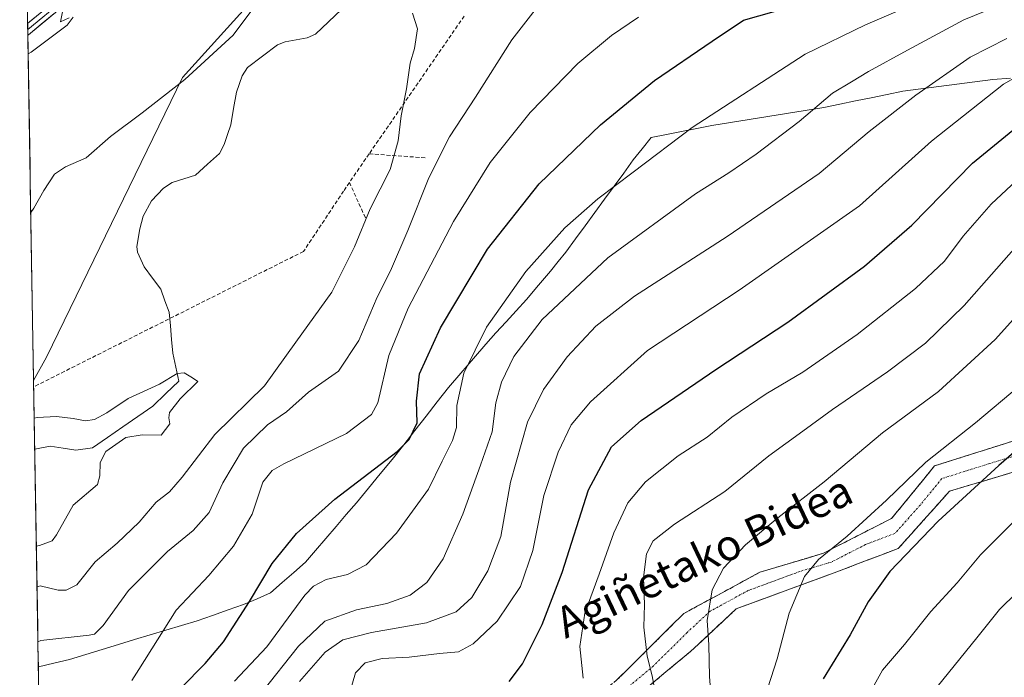
# Model space of a CAD drawing. Units: metres. Extents: x 613772 to 617208, y 4759451 to 4761822.
# Drawn here: x 613778 to 614032, y 4761120 to 4761290 of the extents above; entities that cross this region are included whole.
import ezdxf
from ezdxf.enums import TextEntityAlignment as Align

# ---------------------------------------------------------------- set-up
doc = ezdxf.new("R2010")
doc.units = ezdxf.units.M
doc.header["$MEASUREMENT"] = 0
doc.linetypes.add('TRAZO_Y_PUNTO', pattern=[1, 0.5, -0.25, 0, -0.25])
doc.linetypes.add('TRAZOSX2', pattern=[1.5, 1, -0.5])
for name, color, linetype, lineweight in [('Arbolado forestal CxS', 92, 'Continuous', 0), ('Camino', 19, 'TRAZOSX2', 0), ('Camino Cxs', 19, 'Continuous', 0), ('Camino eje', 19, 'TRAZO_Y_PUNTO', 0), ('Conducción de agua lineal', 5, 'TRAZOSX2', 0), ('Corriente natural lineal', 142, 'Continuous', 13), ('Curva de nivel maestra', 36, 'Continuous', 30), ('Curva de nivel normal', 36, 'Continuous', 0), ('Entidad de ámbito territorial', 19, 'Continuous', 0), ('Entidad de ámbito territorial CxS', 92, 'Continuous', 0), ('Layer 0', 7, 'Continuous', 0), ('Municipio', 9, 'Continuous', 13), ('Municipio CxS', 142, 'Continuous', 0), ('Texto cartográfico', 19, 'Continuous', 0)]:
    doc.layers.add(name, color=color, linetype=linetype, lineweight=lineweight)
doc.styles.add('Arial', font='txt', dxfattribs={"height": 0.2})

# ---------------------------------------------------------------- blocks, each defined once
blk = doc.blocks.new('*U150')
at = {"layer": 'Arbolado forestal CxS', "color": 92, "linetype": 'Continuous', "lineweight": 0}
blk.add_polyline3d([(613788.93, 4760746.89, 729.87), (613781.45, 4761197.17, 655.42), (613784.8, 4761203.17, 655.92), (613819.93, 4761275.38, 659.49), (613868.44, 4761329.14, 660)], dxfattribs=at)
blk = doc.blocks.new('*U153')
at = {"layer": 'Arbolado forestal CxS', "color": 92, "linetype": 'Continuous', "lineweight": 0}
blk.add_polyline3d([(613781.45, 4761197.17, 655.42), (613778.94, 4761347.77, 669.27), (613779.82, 4761348.26, 669.11), (613778.89, 4761350.88, 669.53), (613777.86, 4761412.74, 671.16), (613794.29, 4761391.84, 668.59), (613800.29, 4761349.29, 665.38), (613823.15, 4761350.43, 664.71), (613845.9, 4761349.35, 664.34), (613868.44, 4761329.14, 660), (613819.93, 4761275.38, 659.49), (613784.8, 4761203.17, 655.92), (613781.45, 4761197.17, 655.42)], close=True, dxfattribs=at)
blk = doc.blocks.new('*U164')
at = {"layer": 'Curva de nivel normal', "color": 36, "linetype": 'Continuous', "lineweight": 0}
for points in [[(613782.57, 4761129.67, 665), (613783.35, 4761129.97, 665), (613795.77, 4761131.32, 665), (613797.2, 4761131.63, 665), (613799.4, 4761133.86, 665), (613805.93, 4761142.9, 665), (613816, 4761152.97, 665), (613822.66, 4761158.43, 665), (613826.77, 4761163.04, 665), (613830.33, 4761170.67, 665), (613835.7, 4761179.67, 665), (613841.84, 4761185.67, 665), (613846.74, 4761189.01, 665), (613852.41, 4761194.13, 665), (613860.16, 4761199.51, 665), (613865.44, 4761207.47, 665), (613870.22, 4761218.67, 665), (613873.6, 4761225.48, 665), (613878.07, 4761235.92, 665), (613883.55, 4761249.48, 665), (613888.9, 4761260.11, 665), (613895.61, 4761270.33, 665), (613904.92, 4761285.12, 665), (613914.02, 4761296.83, 665)], [(613788.92, 4761292.34, 665), (613788.42, 4761289.76, 665), (613790.62, 4761290.83, 665)], [(613791.67, 4761291, 665), (613790.14, 4761288.94, 665), (613780.82, 4761281.93, 665), (613780.04, 4761281.49, 665)]]:
    blk.add_polyline3d(points, dxfattribs=at)
blk = doc.blocks.new('*U171')
at = {"layer": 'Curva de nivel normal', "color": 36, "linetype": 'Continuous', "lineweight": 0}
blk.add_polyline3d([(614043.33, 4761299.2, 685), (614021.67, 4761290.26, 685), (614007.11, 4761282.44, 685), (613997.1, 4761276.96, 685), (613992.68, 4761274.28, 685), (613987.77, 4761271.32, 685), (613979.15, 4761264.08, 685), (613968.07, 4761255.61, 685), (613960.96, 4761250.74, 685), (613952.39, 4761245.34, 685), (613929.73, 4761228.86, 685), (613912.78, 4761212.86, 685), (613905.5, 4761203.31, 685), (613902.27, 4761196.72, 685), (613900.82, 4761191.33, 685), (613899.9, 4761183.89, 685), (613896.85, 4761175.24, 685), (613892.3, 4761162.6, 685), (613887.24, 4761151.08, 685), (613883, 4761144.99, 685), (613878.67, 4761141.67, 685), (613872.67, 4761139.5, 685), (613864.83, 4761137.92, 685), (613856.66, 4761134.98, 685), (613849.83, 4761128.53, 685), (613840.33, 4761116.43, 685)], dxfattribs=at)
blk = doc.blocks.new('*U172')
at = {"layer": 'Curva de nivel normal', "color": 36, "linetype": 'Continuous', "lineweight": 0}
blk.add_polyline3d([(613942.12, 4761115.7, 710), (613941.16, 4761120.84, 710), (613939.92, 4761125.93, 710), (613939.07, 4761133.41, 710), (613939.24, 4761139.29, 710), (613938.99, 4761146.21, 710), (613939.76, 4761152.34, 710), (613941.45, 4761155.69, 710), (613946.96, 4761160.01, 710), (613959.94, 4761168.46, 710), (613971.31, 4761177.67, 710), (613980.14, 4761184.01, 710), (613987.76, 4761189.67, 710), (614001.95, 4761199.34, 710), (614011.77, 4761206.8, 710), (614021.81, 4761216.51, 710), (614034.57, 4761231.1, 710)], dxfattribs=at)
blk = doc.blocks.new('*U177')
at = {"layer": 'Curva de nivel normal', "color": 36, "linetype": 'Continuous', "lineweight": 0}
blk.add_polyline3d([(614051.51, 4761231.94, 715), (614029.8, 4761207.72, 715), (614015.11, 4761194.27, 715), (614000.67, 4761183.62, 715), (613985.64, 4761170.98, 715), (613973.67, 4761161.7, 715), (613965.33, 4761154.72, 715), (613959.6, 4761148.7, 715), (613956.73, 4761143.08, 715), (613955.44, 4761135.12, 715), (613955.84, 4761128.86, 715), (613956, 4761120.65, 715), (613956.86, 4761109.46, 715)], dxfattribs=at)
blk = doc.blocks.new('*U179')
at = {"layer": 'Curva de nivel normal', "color": 36, "linetype": 'Continuous', "lineweight": 0}
blk.add_polyline3d([(614032.78, 4761285.52, 690), (614023.33, 4761280.65, 690), (614009.32, 4761270.88, 690), (613997.22, 4761261.45, 690), (613984.3, 4761250.62, 690), (613960.55, 4761234.37, 690), (613936.64, 4761218.94, 690), (613926.67, 4761211.15, 690), (613919.27, 4761203.23, 690), (613913.13, 4761194.84, 690), (613909, 4761186.34, 690), (613904.59, 4761170.91, 690), (613902.09, 4761156.88, 690), (613898.8, 4761148.01, 690), (613894.61, 4761141.11, 690), (613890.57, 4761137.36, 690), (613882.92, 4761134.56, 690), (613868.69, 4761132.03, 690), (613861.35, 4761130.13, 690), (613856.74, 4761126.97, 690), (613850.16, 4761119.42, 690)], dxfattribs=at)
blk = doc.blocks.new('*U181')
at = {"layer": 'Curva de nivel normal', "color": 36, "linetype": 'Continuous', "lineweight": 0}
blk.add_polyline3d([(614043, 4761169.17, 730), (614026, 4761152.06, 730), (614020, 4761144.86, 730), (614013.19, 4761137.44, 730), (614006.32, 4761128.9, 730), (614000.71, 4761122.34, 730), (613996.68, 4761115.12, 730)], dxfattribs=at)
blk = doc.blocks.new('*U184')
at = {"layer": 'Curva de nivel normal', "color": 36, "linetype": 'Continuous', "lineweight": 0}
blk.add_polyline3d([(614035.38, 4761142.38, 735), (614030.86, 4761138.01, 735), (614025.07, 4761130.67, 735), (614014.78, 4761118.01, 735), (614007.64, 4761107.34, 735), (613997.91, 4761089.01, 735), (613995.44, 4761079.92, 735), (613995.77, 4761074.34, 735), (614000.04, 4761050.08, 735), (614002.87, 4761037.81, 735), (614002.74, 4761033.44, 735), (614000.31, 4761029.43, 735), (613993.91, 4761023.84, 735), (613984.72, 4761017.43, 735), (613981.63, 4761014.28, 735), (613980.07, 4761012.14, 735), (613975.49, 4761011.22, 735), (613971.48, 4761009.83, 735), (613964.86, 4761006.13, 735), (613952.95, 4761000.5, 735), (613940.07, 4760991.46, 735)], dxfattribs=at)
blk = doc.blocks.new('*U188')
at = {"layer": 'Curva de nivel normal', "color": 36, "linetype": 'Continuous', "lineweight": 0}
blk.add_polyline3d([(613833.33, 4761119.43, 680), (613841.66, 4761128.38, 680), (613851.54, 4761141.66, 680), (613853.73, 4761144.03, 680), (613856.97, 4761145.76, 680), (613862.49, 4761147.03, 680), (613867.3, 4761149.53, 680), (613875.21, 4761157.67, 680), (613883.47, 4761169.09, 680), (613886.94, 4761176.34, 680), (613889.67, 4761181.67, 680), (613890.67, 4761185.01, 680), (613890.74, 4761190.67, 680), (613892.52, 4761199.01, 680), (613898.42, 4761210.95, 680), (613908.54, 4761225.28, 680), (613918.61, 4761236.54, 680), (613927.16, 4761244.08, 680), (613936.3, 4761250.93, 680), (613951.49, 4761262.51, 680), (613980.67, 4761281.4, 680), (613996.33, 4761288.98, 680), (614005.31, 4761292.86, 680)], dxfattribs=at)
blk = doc.blocks.new('*U189')
at = {"layer": 'Curva de nivel normal', "color": 36, "linetype": 'Continuous', "lineweight": 0}
blk.add_polyline3d([(613970.17, 4761115.05, 720), (613973.48, 4761125.21, 720), (613976.59, 4761137.07, 720), (613980.57, 4761146.53, 720), (613984.12, 4761150.9, 720), (613991.55, 4761156.92, 720), (614001.75, 4761166.25, 720), (614011.85, 4761176.04, 720), (614024.67, 4761186.21, 720), (614035.93, 4761195.66, 720)], dxfattribs=at)
blk = doc.blocks.new('*U190')
at = {"layer": 'Curva de nivel normal', "color": 36, "linetype": 'Continuous', "lineweight": 0}
for points in [[(613782.33, 4761143.77, 660), (613783.11, 4761144.07, 660), (613787.8, 4761143, 660), (613789.89, 4761143.01, 660), (613792.65, 4761144.36, 660), (613797.33, 4761150.31, 660), (613803, 4761155.09, 660), (613808.7, 4761160.53, 660), (613813.11, 4761165.7, 660), (613816.52, 4761168.34, 660), (613819.78, 4761172.13, 660), (613828.24, 4761183.17, 660), (613841.04, 4761195.8, 660), (613849.18, 4761207.01, 660), (613858.45, 4761219.96, 660), (613864.36, 4761231.63, 660), (613868.39, 4761241.49, 660), (613873.56, 4761251.61, 660), (613875.63, 4761259.06, 660), (613876.34, 4761265.52, 660), (613877.78, 4761272.45, 660), (613878.71, 4761279.08, 660), (613879.82, 4761282.94, 660), (613880.58, 4761288.01, 660), (613879.32, 4761292.01, 660)], [(613840.68, 4761296.67, 660), (613832.97, 4761286.34, 660), (613820.47, 4761274.91, 660), (613809.49, 4761266.31, 660), (613801.33, 4761260.2, 660), (613795, 4761254.68, 660), (613789.67, 4761252.37, 660), (613786.83, 4761250.47, 660), (613784.12, 4761246.18, 660), (613781.49, 4761241.64, 660), (613780.73, 4761240.54, 660)]]:
    blk.add_polyline3d(points, dxfattribs=at)
blk = doc.blocks.new('*U195')
at = {"layer": 'Curva de nivel normal', "color": 36, "linetype": 'Continuous', "lineweight": 0}
blk.add_polyline3d([(613806.79, 4761119.65, 670), (613808.66, 4761122.48, 670), (613818.3, 4761137.85, 670), (613826.72, 4761146.77, 670), (613833.12, 4761154.36, 670), (613837.86, 4761162.63, 670), (613840.66, 4761170.84, 670), (613843.06, 4761173.92, 670), (613846.1, 4761175.6, 670), (613862.28, 4761183.47, 670), (613868.7, 4761188.35, 670), (613870.33, 4761191.35, 670), (613873.2, 4761203.58, 670), (613878.15, 4761215.85, 670), (613889.87, 4761238.22, 670), (613899.33, 4761253.48, 670), (613909.67, 4761266.34, 670), (613922, 4761279.05, 670), (613930.67, 4761286.27, 670), (613937.67, 4761290.96, 670)], dxfattribs=at)
blk = doc.blocks.new('*U200')
at = {"layer": 'Curva de nivel normal', "color": 36, "linetype": 'Continuous', "lineweight": 0}
blk.add_polyline3d([(613923.4, 4761120.25, 705), (613922.5, 4761128.4, 705), (613923.83, 4761137.02, 705), (613927.52, 4761147.15, 705), (613931.29, 4761157.75, 705), (613934.94, 4761165.56, 705), (613939.45, 4761170.98, 705), (613947.88, 4761177.67, 705), (613955.43, 4761182.51, 705), (613961.8, 4761187.66, 705), (613970.67, 4761193.73, 705), (613980.11, 4761199.33, 705), (613994.11, 4761209.01, 705), (614009.19, 4761220.93, 705), (614016.69, 4761228, 705), (614021.51, 4761234.4, 705), (614028.71, 4761242.66, 705), (614039.18, 4761252.4, 705)], dxfattribs=at)
blk = doc.blocks.new('*U205')
at = {"layer": 'Curva de nivel maestra', "color": 36, "linetype": 'Continuous', "lineweight": 30}
blk.add_polyline3d([(613819.57, 4761117.76, 675), (613825.77, 4761124.01, 675), (613830.52, 4761129.67, 675), (613837.17, 4761140.01, 675), (613843.04, 4761149.87, 675), (613849.32, 4761157.62, 675), (613859.26, 4761166.45, 675), (613875.38, 4761178.82, 675), (613878.45, 4761181.88, 675), (613880.54, 4761186.2, 675), (613880.36, 4761191.77, 675), (613881.14, 4761198.86, 675), (613886.52, 4761210.73, 675), (613898.65, 4761231.1, 675), (613911.98, 4761247.91, 675), (613927.88, 4761263.22, 675), (613941.81, 4761274.62, 675), (613956.67, 4761284.78, 675), (613964.76, 4761290.18, 675), (613976.09, 4761293.38, 675)], dxfattribs=at)
blk = doc.blocks.new('*U209')
at = {"layer": 'Curva de nivel maestra', "color": 36, "linetype": 'Continuous', "lineweight": 30}
blk.add_polyline3d([(613904.24, 4761119.35, 700), (613907.68, 4761123.93, 700), (613912.78, 4761134.08, 700), (613917.97, 4761147.56, 700), (613924.74, 4761168.86, 700), (613930.67, 4761179.97, 700), (613938.33, 4761186.78, 700), (613957.67, 4761200.01, 700), (613976.26, 4761212.22, 700), (613996.06, 4761226.64, 700), (614008.26, 4761237.29, 700), (614023.9, 4761253.29, 700), (614041.94, 4761268.04, 700)], dxfattribs=at)
blk = doc.blocks.new('*U210')
at = {"layer": 'Curva de nivel maestra', "color": 36, "linetype": 'Continuous', "lineweight": 30}
blk.add_polyline3d([(614048.1, 4761190.25, 725), (614030.74, 4761175.15, 725), (614015.09, 4761160.76, 725), (614002.61, 4761147.78, 725), (613996.98, 4761139.94, 725), (613992.29, 4761131.43, 725), (613985.32, 4761120.1, 725)], dxfattribs=at)

msp = doc.modelspace()

# ---------------------------------------------------------------- linework, layer by layer
at = {"layer": 'Arbolado forestal CxS', "color": 92, "linetype": 'Continuous', "lineweight": 0}
for points in [[(613778.94, 4761347.77, 669.27), (613781.45, 4761197.17, 655.42)], [(613868.44, 4761329.14, 660), (613819.93, 4761275.38, 659.49), (613784.8, 4761203.17, 655.92), (613781.45, 4761197.17, 655.42)], [(613868.44, 4761329.14, 660), (613819.93, 4761275.38, 659.49), (613784.8, 4761203.17, 655.92), (613781.45, 4761197.17, 655.42)], [(613781.45, 4761197.17, 655.42), (613788.93, 4760746.89, 729.87)]]:
    msp.add_polyline3d(points, dxfattribs=at)
at = {"layer": 'Camino', "color": 19, "linetype": 'TRAZOSX2', "lineweight": 0}
for points in [[(613784.09, 4761037.86), (613784.1, 4761037.86), (613799.19, 4761056.97), (613817.23, 4761059.02), (613837.32, 4761063.94), (613855.76, 4761069.27), (613870.93, 4761080.33), (613884.05, 4761093.45), (613899.22, 4761102.47), (613913.56, 4761105.34), (613932.01, 4761119.69), (613949.34, 4761136.93), (613969.02, 4761147.59), (613985.42, 4761152.51), (614003.04, 4761161.53), (614014.11, 4761175.07), (614038.71, 4761182.86)], [(614058.86, 4761180.8), (614017.98, 4761168.54), (614004.74, 4761153.74), (613989.58, 4761147.99), (613962.93, 4761138.15), (613951.12, 4761127.17), (613933.9, 4761112.82), (613916, 4761099.73), (613896.73, 4761093.17), (613882.38, 4761081.68), (613866.8, 4761071.02), (613851.23, 4761062.82), (613830.32, 4761056.26), (613808.18, 4761052.56), (613784.2, 4761031.87), (613784.19, 4761031.87)]]:
    msp.add_lwpolyline(points, dxfattribs=at)
at = {"layer": 'Camino Cxs', "color": 19, "linetype": 'Continuous', "lineweight": 0}
for points in [[(613932.01, 4761119.69, 707.29), (613935.48, 4761123.14, 708.39), (613938.94, 4761126.59, 709.58), (613942.41, 4761130.03, 710.67), (613945.87, 4761133.48, 711.92), (613949.34, 4761136.93, 713), (613953.28, 4761139.06, 714.34), (613957.21, 4761141.19, 715.46), (613961.15, 4761143.33, 716.19), (613965.08, 4761145.46, 716.68), (613969.02, 4761147.59, 717.19), (613973.12, 4761148.82, 717.93), (613977.22, 4761150.05, 718.68), (613981.32, 4761151.28, 719.27), (613985.42, 4761152.51, 719.75), (613989.83, 4761154.77, 720.1), (613994.23, 4761157.02, 720.83), (613998.64, 4761159.28, 721.39), (614003.04, 4761161.53, 721.67), (614005.81, 4761164.92, 721.32), (614008.58, 4761168.3, 721.15), (614011.34, 4761171.69, 721.14), (614014.11, 4761175.07, 720.91), (614018.21, 4761176.37, 721.44), (614022.31, 4761177.67, 722.08), (614026.41, 4761178.97, 722.92), (614030.51, 4761180.26, 723.39), (614034.61, 4761181.56, 723.9)], [(614036.15, 4761173.99, 726.52), (614031.61, 4761172.62, 725.84), (614027.06, 4761171.26, 725.27), (614022.52, 4761169.9, 724.47), (614017.98, 4761168.54, 723.65), (614014.67, 4761164.84, 723.66), (614011.36, 4761161.14, 723.72), (614008.05, 4761157.44, 723.98), (614004.74, 4761153.74, 724.02), (614000.95, 4761152.3, 723.36), (613997.16, 4761150.87, 722.81), (613993.37, 4761149.43, 722.25), (613989.58, 4761147.99, 721.75), (613985.14, 4761146.35, 721.02), (613980.7, 4761144.71, 720.24), (613976.26, 4761143.07, 719.53), (613971.81, 4761141.43, 718.71), (613967.37, 4761139.79, 718.07), (613962.93, 4761138.15, 717.48), (613959.98, 4761135.41, 716.57), (613957.03, 4761132.66, 715.46), (613954.07, 4761129.92, 714.33), (613951.12, 4761127.17, 713.41), (613947.68, 4761124.3, 711.99), (613944.23, 4761121.43, 710.83), (613940.79, 4761118.56, 709.98)]]:
    msp.add_polyline3d(points, dxfattribs=at)
at = {"layer": 'Camino eje', "color": 19, "linetype": 'TRAZO_Y_PUNTO', "lineweight": 0}
msp.add_lwpolyline([(614048.79, 4761181.83), (614028.29, 4761175.68), (614015.99, 4761171.79), (614010.45, 4761165.02), (614003.89, 4761157.64), (613996.31, 4761154.76), (613987.5, 4761150.25), (613979.3, 4761147.79), (613965.98, 4761142.87), (613956.14, 4761137.54), (613950.23, 4761132.05), (613941.57, 4761123.43), (613932.96, 4761116.26)], dxfattribs=at)
at = {"layer": 'Conducción de agua lineal', "color": 5, "linetype": 'TRAZOSX2', "lineweight": 0}
for points in [[(613892.66, 4761291.29, 661.51), (613868.11, 4761255.69, 657.9)], [(613868.11, 4761255.69, 657.9), (613863, 4761248.29, 657.66)], [(613868.11, 4761255.69, 657.9), (613882.73, 4761254.65, 663.91)], [(613863, 4761248.29, 657.66), (613861.52, 4761246.06, 657.74), (613851.16, 4761230.48, 657.74)], [(613863, 4761248.29, 657.66), (613867.3, 4761238.79, 659.96)], [(613851.16, 4761230.48, 657.74), (613781.47, 4761195.49, 655.53)]]:
    msp.add_polyline3d(points, dxfattribs=at)
at = {"layer": 'Corriente natural lineal', "color": 142, "linetype": 'Continuous', "lineweight": 13}
msp.add_polyline3d([(613861, 4761293, 658.65), (613857.62, 4761289.82, 658.68), (613854.23, 4761286.63, 658.63), (613852.07, 4761285.61, 658.56), (613849.26, 4761285.12, 658.4), (613846.45, 4761284.64, 658.19), (613844.48, 4761283.87, 658.06), (613840.58, 4761280.91, 657.88), (613836.68, 4761277.95, 657.35), (613835.3, 4761275.83, 657.58), (613833.83, 4761271.62, 657.37), (613833.12, 4761267.42, 657.33), (613832.42, 4761263.22, 657.14), (613831.56, 4761260.66, 657.12), (613830.71, 4761258.09, 657.19), (613829.43, 4761255.8, 657.15), (613826.36, 4761252.99, 657.01), (613823.28, 4761250.19, 656.95), (613820.28, 4761249.21, 656.85), (613817.28, 4761248.24, 656.6), (613815.04, 4761246.83, 656.77), (613811.91, 4761243.58, 656.45), (613809.79, 4761239.6, 656.71), (613808.89, 4761236.35, 656.58), (613808.15, 4761231.78, 656.24), (613808.25, 4761230.3, 656.12), (613809.97, 4761226.48, 655.96), (613812.12, 4761223.6, 655.73), (613814.27, 4761220.73, 655.74), (613815.36, 4761217.75, 655.61), (613816.44, 4761214.78, 655.4), (613816.77, 4761211.26, 655.35), (613817.09, 4761207.75, 655.37), (613817.41, 4761204.23, 655.37), (613818.21, 4761200.61, 655.16), (613819, 4761197, 655.05), (613815.64, 4761193.77, 654.88), (613812.28, 4761190.53, 654.75), (613808.38, 4761187.83, 654.76), (613804.48, 4761185.13, 654.87), (613800.58, 4761182.43, 654.93), (613796.68, 4761179.73, 654.62), (613792.39, 4761179.13, 654.48), (613789.06, 4761179.63, 654.41), (613785.73, 4761180.14, 654.34), (613781.74, 4761179.44, 654.28)], dxfattribs=at)
at = {"layer": 'Curva de nivel normal', "color": 36, "linetype": 'Continuous', "lineweight": 0}
for points in [[(614042.05, 4761279.41, 695), (614031.94, 4761273.68, 695), (614013.36, 4761258.98, 695), (613994.74, 4761242.24, 695), (613963.67, 4761220.43, 695), (613940, 4761204.88, 695), (613925.24, 4761191.66, 695), (613920.29, 4761185.7, 695), (613916.92, 4761178.66, 695), (613913.26, 4761167.43, 695), (613910.36, 4761153.22, 695), (613907.17, 4761143.89, 695), (613901.2, 4761135.01, 695), (613894.99, 4761129.08, 695), (613891.2, 4761127.08, 695), (613886.27, 4761126.63, 695), (613878.42, 4761125.71, 695), (613871.47, 4761125.32, 695), (613867.04, 4761124.2, 695), (613864.55, 4761121.58, 695), (613862.9, 4761115.65, 695)], [(613782.16, 4761154.37, 655), (613782.94, 4761154.52, 655), (613786.28, 4761155.71, 655), (613787.4, 4761157.24, 655), (613791.66, 4761164.9, 655), (613797.95, 4761170.29, 655), (613798.6, 4761172.49, 655), (613798.62, 4761175.96, 655), (613800.13, 4761178.81, 655), (613805.24, 4761182.38, 655), (613809.47, 4761183.06, 655), (613814.37, 4761183.01, 655), (613816.67, 4761185.96, 655), (613816.35, 4761187.5, 655), (613816.58, 4761188.87, 655), (613819.31, 4761192.4, 655), (613823.89, 4761196.88, 655), (613822.5, 4761197.84, 655), (613820.3, 4761199.15, 655), (613818.52, 4761198.91, 655), (613814, 4761196.22, 655), (613805.84, 4761192.46, 655), (613800.35, 4761188.8, 655), (613797.17, 4761187.08, 655), (613794.84, 4761186.72, 655), (613791.69, 4761187.28, 655), (613787.34, 4761187.86, 655), (613782.39, 4761187.54, 655), (613781.61, 4761187.4, 655)]]:
    msp.add_polyline3d(points, dxfattribs=at)
at = {"layer": 'Entidad de ámbito territorial', "color": 19, "linetype": 'Continuous', "lineweight": 0}
msp.add_polyline3d([(614033.74, 4761275.23, 694.71), (614029.14, 4761274.9, 693.45), (614024.5, 4761274.29, 692.52), (614019.86, 4761273.68, 691.6), (614015.22, 4761273.06, 690.51), (614010.58, 4761272.45, 689.69), (614005.94, 4761271.84, 688.86), (614001.86, 4761271.01, 688.07), (613997.78, 4761270.17, 687.41), (613993.7, 4761269.34, 686.78), (613989.62, 4761268.5, 686.13), (613985.54, 4761267.67, 685.32), (613980.72, 4761266.89, 684.41), (613975.91, 4761266.11, 683.29), (613971.09, 4761265.32, 682.48), (613966.27, 4761264.54, 682), (613961.46, 4761263.76, 681.37), (613956.64, 4761262.98, 680.73), (613952.71, 4761262.21, 680.25), (613948.79, 4761261.45, 679.85), (613944.86, 4761260.69, 679.42), (613940.93, 4761259.92, 678.79), (613938.62, 4761257.02, 679), (613936.32, 4761254.12, 679.2), (613933.84, 4761250.73, 679.39), (613931.35, 4761247.33, 679.86), (613928.87, 4761243.94, 680.66), (613926.38, 4761240.53, 681.38), (613923.9, 4761237.12, 681.61), (613921.42, 4761233.71, 681.46), (613918.93, 4761230.3, 681.71), (613916.93, 4761227.85, 681.88), (613914.94, 4761225.4, 682.05), (613911.83, 4761221.72, 682.09), (613908.71, 4761218.04, 682.05), (613906.09, 4761215.17, 682.2), (613903.47, 4761212.29, 682.13), (613900.85, 4761209.42, 681.63), (613898.23, 4761206.55, 681.12), (613895.02, 4761202.8, 680.41), (613891.8, 4761199.05, 679.89), (613888.59, 4761195.3, 678.57), (613885.71, 4761191.6, 677.23), (613882.83, 4761187.9, 675.8), (613879.94, 4761184.2, 674.81), (613877.06, 4761180.5, 674.53), (613874.01, 4761176.76, 674.84), (613870.96, 4761173.03, 675.5), (613867.9, 4761169.29, 675.89), (613864.85, 4761165.55, 676.11), (613862.21, 4761162.48, 676.23), (613859.57, 4761159.41, 676.32), (613856.92, 4761156.33, 676.6), (613854.28, 4761153.26, 677.04), (613851.64, 4761150.19, 677.56), (613848.63, 4761147.55, 677.54), (613845.63, 4761144.92, 677.08), (613842.62, 4761142.28, 676.39), (613839.15, 4761140.76, 675.44), (613835.68, 4761139.24, 674.58), (613831.68, 4761137.86, 673.82), (613827.68, 4761136.47, 673.02), (613823.68, 4761135.09, 672.17), (613819.65, 4761133.87, 671.27), (613815.62, 4761132.65, 670.27), (613811.58, 4761131.43, 669.13), (613807.55, 4761130.21, 668.02), (613803.34, 4761128.92, 667.06), (613799.14, 4761127.63, 666.69), (613794.93, 4761126.35, 666.84), (613790.73, 4761125.06, 667.2), (613786.71, 4761124.13, 667.46), (613782.69, 4761123.2, 667.22), (613782.68, 4761123.2, 667.22)], dxfattribs=at)
at = {"layer": 'Entidad de ámbito territorial CxS', "color": 92, "linetype": 'Continuous', "lineweight": 0}
msp.add_polyline3d([(613782.76, 4761118.21, 668.6), (613782.68, 4761123.2, 667.22), (613782.69, 4761123.2, 667.22), (613786.71, 4761124.13, 667.46), (613790.73, 4761125.06, 667.2), (613794.93, 4761126.35, 666.84), (613799.14, 4761127.63, 666.69), (613803.34, 4761128.92, 667.06), (613807.55, 4761130.21, 668.02), (613811.58, 4761131.43, 669.13), (613815.62, 4761132.65, 670.27), (613819.65, 4761133.87, 671.27), (613823.68, 4761135.09, 672.17), (613827.68, 4761136.47, 673.02), (613831.68, 4761137.86, 673.82), (613835.68, 4761139.24, 674.58), (613839.15, 4761140.76, 675.44), (613842.62, 4761142.28, 676.39), (613845.63, 4761144.92, 677.08), (613848.63, 4761147.55, 677.54), (613851.64, 4761150.19, 677.56), (613854.28, 4761153.26, 677.04), (613856.92, 4761156.33, 676.6), (613859.57, 4761159.41, 676.32), (613862.21, 4761162.48, 676.23), (613864.85, 4761165.55, 676.11), (613867.9, 4761169.29, 675.89), (613870.96, 4761173.03, 675.5), (613874.01, 4761176.76, 674.84), (613877.06, 4761180.5, 674.53), (613879.94, 4761184.2, 674.81), (613882.83, 4761187.9, 675.8), (613885.71, 4761191.6, 677.23), (613888.59, 4761195.3, 678.57), (613891.8, 4761199.05, 679.89), (613895.02, 4761202.8, 680.41), (613898.23, 4761206.55, 681.12), (613900.85, 4761209.42, 681.63), (613903.47, 4761212.29, 682.13), (613906.09, 4761215.17, 682.2), (613908.71, 4761218.04, 682.05), (613911.83, 4761221.72, 682.09), (613914.94, 4761225.4, 682.05), (613916.93, 4761227.85, 681.88), (613918.93, 4761230.3, 681.71), (613921.42, 4761233.71, 681.46), (613923.9, 4761237.12, 681.61), (613926.38, 4761240.53, 681.38), (613928.87, 4761243.94, 680.66), (613931.35, 4761247.33, 679.86), (613933.84, 4761250.73, 679.39), (613936.32, 4761254.12, 679.2), (613938.62, 4761257.02, 679), (613940.93, 4761259.92, 678.79), (613944.86, 4761260.69, 679.42), (613948.79, 4761261.45, 679.85), (613952.71, 4761262.21, 680.25), (613956.64, 4761262.98, 680.73), (613961.46, 4761263.76, 681.37), (613966.27, 4761264.54, 682), (613971.09, 4761265.32, 682.48), (613975.91, 4761266.11, 683.29), (613980.72, 4761266.89, 684.41), (613985.54, 4761267.67, 685.32), (613989.62, 4761268.5, 686.13), (613993.7, 4761269.34, 686.78), (613997.78, 4761270.17, 687.41), (614001.86, 4761271.01, 688.07), (614005.94, 4761271.84, 688.86), (614010.58, 4761272.45, 689.69), (614015.22, 4761273.06, 690.51), (614019.86, 4761273.68, 691.6), (614024.5, 4761274.29, 692.52), (614029.14, 4761274.9, 693.45), (614033.74, 4761275.23, 694.71)], dxfattribs=at)
at = {"layer": 'Layer 0', "linetype": 'Continuous', "lineweight": 0}
for points in [[(613779.91, 4761289.39), (613788.2, 4761296.24)], [(613789.14, 4761295.38), (613779.94, 4761287.78)], [(613790.08, 4761294.68), (613780.1, 4761286.43), (613779.96, 4761286.35)], [(613779.91, 4761289.39), (613779.94, 4761287.78)], [(613779.94, 4761287.78), (613779.96, 4761286.35)]]:
    msp.add_lwpolyline(points, dxfattribs=at)
msp.add_polyline3d([(613786.75, 4761291.93, 665.01), (613783.43, 4761289.18, 665.15), (613780.1, 4761286.43, 665.28), (613779.96, 4761286.35, 665.29), (613779.91, 4761289.39, 665.28), (613781.87, 4761291.01, 665.17)], dxfattribs=at)
at = {"layer": 'Municipio', "color": 9, "linetype": 'Continuous', "lineweight": 13}
msp.add_polyline3d([(614033.74, 4761275.23, 694.71), (614029.14, 4761274.9, 693.45), (614024.5, 4761274.29, 692.52), (614019.86, 4761273.68, 691.6), (614015.22, 4761273.06, 690.51), (614010.58, 4761272.45, 689.69), (614005.94, 4761271.84, 688.86), (614001.86, 4761271.01, 688.07), (613997.78, 4761270.17, 687.41), (613993.7, 4761269.34, 686.78), (613989.62, 4761268.5, 686.13), (613985.54, 4761267.67, 685.32), (613980.72, 4761266.89, 684.41), (613975.91, 4761266.11, 683.29), (613971.09, 4761265.32, 682.48), (613966.27, 4761264.54, 682), (613961.46, 4761263.76, 681.37), (613956.64, 4761262.98, 680.73), (613952.71, 4761262.21, 680.25), (613948.79, 4761261.45, 679.85), (613944.86, 4761260.69, 679.42), (613940.93, 4761259.92, 678.79), (613938.62, 4761257.02, 679), (613936.32, 4761254.12, 679.2), (613933.84, 4761250.73, 679.39), (613931.35, 4761247.33, 679.86), (613928.87, 4761243.94, 680.66), (613926.38, 4761240.53, 681.38), (613923.9, 4761237.12, 681.61), (613921.42, 4761233.71, 681.46), (613918.93, 4761230.3, 681.71), (613916.93, 4761227.85, 681.88), (613914.94, 4761225.4, 682.05), (613911.83, 4761221.72, 682.09), (613908.71, 4761218.04, 682.05), (613906.09, 4761215.17, 682.2), (613903.47, 4761212.29, 682.13), (613900.85, 4761209.42, 681.63), (613898.23, 4761206.55, 681.12), (613895.02, 4761202.8, 680.41), (613891.8, 4761199.05, 679.89), (613888.59, 4761195.3, 678.57), (613885.71, 4761191.6, 677.23), (613882.83, 4761187.9, 675.8), (613879.94, 4761184.2, 674.81), (613877.06, 4761180.5, 674.53), (613874.01, 4761176.76, 674.84), (613870.96, 4761173.03, 675.5), (613867.9, 4761169.29, 675.89), (613864.85, 4761165.55, 676.11), (613862.21, 4761162.48, 676.23), (613859.57, 4761159.41, 676.32), (613856.92, 4761156.33, 676.6), (613854.28, 4761153.26, 677.04), (613851.64, 4761150.19, 677.56), (613848.63, 4761147.55, 677.54), (613845.63, 4761144.92, 677.08), (613842.62, 4761142.28, 676.39), (613839.15, 4761140.76, 675.44), (613835.68, 4761139.24, 674.58), (613831.68, 4761137.86, 673.82), (613827.68, 4761136.47, 673.02), (613823.68, 4761135.09, 672.17), (613819.65, 4761133.87, 671.27), (613815.62, 4761132.65, 670.27), (613811.58, 4761131.43, 669.13), (613807.55, 4761130.21, 668.02), (613803.34, 4761128.92, 667.06), (613799.14, 4761127.63, 666.69), (613794.93, 4761126.35, 666.84), (613790.73, 4761125.06, 667.2), (613786.71, 4761124.13, 667.46), (613782.69, 4761123.2, 667.22), (613782.68, 4761123.2, 667.22)], dxfattribs=at)
msp.add_polyline3d([(614033.74, 4761275.23, 694.71), (614029.14, 4761274.9, 693.45), (614024.5, 4761274.29, 692.52), (614019.86, 4761273.68, 691.6), (614015.22, 4761273.06, 690.51), (614010.58, 4761272.45, 689.69), (614005.94, 4761271.84, 688.86), (614001.86, 4761271.01, 688.07), (613997.78, 4761270.17, 687.41), (613993.7, 4761269.34, 686.78), (613989.62, 4761268.5, 686.13), (613985.54, 4761267.67, 685.32), (613980.72, 4761266.89, 684.41), (613975.91, 4761266.11, 683.29), (613971.09, 4761265.32, 682.48), (613966.27, 4761264.54, 682), (613961.46, 4761263.76, 681.37), (613956.64, 4761262.98, 680.73), (613952.71, 4761262.21, 680.25), (613948.79, 4761261.45, 679.85), (613944.86, 4761260.69, 679.42), (613940.93, 4761259.92, 678.79), (613938.62, 4761257.02, 679), (613936.32, 4761254.12, 679.2), (613933.84, 4761250.73, 679.39), (613931.35, 4761247.33, 679.86), (613928.87, 4761243.94, 680.66), (613926.38, 4761240.53, 681.38), (613923.9, 4761237.12, 681.61), (613921.42, 4761233.71, 681.46), (613918.93, 4761230.3, 681.71), (613916.93, 4761227.85, 681.88), (613914.94, 4761225.4, 682.05), (613911.83, 4761221.72, 682.09), (613908.71, 4761218.04, 682.05), (613906.09, 4761215.17, 682.2), (613903.47, 4761212.29, 682.13), (613900.85, 4761209.42, 681.63), (613898.23, 4761206.55, 681.12), (613895.02, 4761202.8, 680.41), (613891.8, 4761199.05, 679.89), (613888.59, 4761195.3, 678.57), (613885.71, 4761191.6, 677.23), (613882.83, 4761187.9, 675.8), (613879.94, 4761184.2, 674.81), (613877.06, 4761180.5, 674.53), (613874.01, 4761176.76, 674.84), (613870.96, 4761173.03, 675.5), (613867.9, 4761169.29, 675.89), (613864.85, 4761165.55, 676.11), (613862.21, 4761162.48, 676.23), (613859.57, 4761159.41, 676.32), (613856.92, 4761156.33, 676.6), (613854.28, 4761153.26, 677.04), (613851.64, 4761150.19, 677.56), (613848.63, 4761147.55, 677.54), (613845.63, 4761144.92, 677.08), (613842.62, 4761142.28, 676.39), (613839.15, 4761140.76, 675.44), (613835.68, 4761139.24, 674.58), (613831.68, 4761137.86, 673.82), (613827.68, 4761136.47, 673.02), (613823.68, 4761135.09, 672.17), (613819.65, 4761133.87, 671.27), (613815.62, 4761132.65, 670.27), (613811.58, 4761131.43, 669.13), (613807.55, 4761130.21, 668.02), (613803.34, 4761128.92, 667.06), (613799.14, 4761127.63, 666.69), (613794.93, 4761126.35, 666.84), (613790.73, 4761125.06, 667.2), (613786.71, 4761124.13, 667.46), (613782.69, 4761123.2, 667.22), (613782.68, 4761123.2, 667.22)], dxfattribs=at)
at = {"layer": 'Municipio CxS', "color": 142, "linetype": 'Continuous', "lineweight": 0}
for points in [[(614033.74, 4761275.23, 694.71), (614029.14, 4761274.9, 693.45), (614024.5, 4761274.29, 692.52), (614019.86, 4761273.68, 691.6), (614015.22, 4761273.06, 690.51), (614010.58, 4761272.45, 689.69), (614005.94, 4761271.84, 688.86), (614001.86, 4761271.01, 688.07), (613997.78, 4761270.17, 687.41), (613993.7, 4761269.34, 686.78), (613989.62, 4761268.5, 686.13), (613985.54, 4761267.67, 685.32), (613980.72, 4761266.89, 684.41), (613975.91, 4761266.11, 683.29), (613971.09, 4761265.32, 682.48), (613966.27, 4761264.54, 682), (613961.46, 4761263.76, 681.37), (613956.64, 4761262.98, 680.73), (613952.71, 4761262.21, 680.25), (613948.79, 4761261.45, 679.85), (613944.86, 4761260.69, 679.42), (613940.93, 4761259.92, 678.79), (613938.62, 4761257.02, 679), (613936.32, 4761254.12, 679.2), (613933.84, 4761250.73, 679.39), (613931.35, 4761247.33, 679.86), (613928.87, 4761243.94, 680.66), (613926.38, 4761240.53, 681.38), (613923.9, 4761237.12, 681.61), (613921.42, 4761233.71, 681.46), (613918.93, 4761230.3, 681.71), (613916.93, 4761227.85, 681.88), (613914.94, 4761225.4, 682.05), (613911.83, 4761221.72, 682.09), (613908.71, 4761218.04, 682.05), (613906.09, 4761215.17, 682.2), (613903.47, 4761212.29, 682.13), (613900.85, 4761209.42, 681.63), (613898.23, 4761206.55, 681.12), (613895.02, 4761202.8, 680.41), (613891.8, 4761199.05, 679.89), (613888.59, 4761195.3, 678.57), (613885.71, 4761191.6, 677.23), (613882.83, 4761187.9, 675.8), (613879.94, 4761184.2, 674.81), (613877.06, 4761180.5, 674.53), (613874.01, 4761176.76, 674.84), (613870.96, 4761173.03, 675.5), (613867.9, 4761169.29, 675.89), (613864.85, 4761165.55, 676.11), (613862.21, 4761162.48, 676.23), (613859.57, 4761159.41, 676.32), (613856.92, 4761156.33, 676.6), (613854.28, 4761153.26, 677.04), (613851.64, 4761150.19, 677.56), (613848.63, 4761147.55, 677.54), (613845.63, 4761144.92, 677.08), (613842.62, 4761142.28, 676.39), (613839.15, 4761140.76, 675.44), (613835.68, 4761139.24, 674.58), (613831.68, 4761137.86, 673.82), (613827.68, 4761136.47, 673.02), (613823.68, 4761135.09, 672.17), (613819.65, 4761133.87, 671.27), (613815.62, 4761132.65, 670.27), (613811.58, 4761131.43, 669.13), (613807.55, 4761130.21, 668.02), (613803.34, 4761128.92, 667.06), (613799.14, 4761127.63, 666.69), (613794.93, 4761126.35, 666.84), (613790.73, 4761125.06, 667.2), (613786.71, 4761124.13, 667.46), (613782.69, 4761123.2, 667.22), (613782.68, 4761123.2, 667.22), (613782.68, 4761123.2, 667.22), (613782.59, 4761128.17, 665.47), (613782.51, 4761133.14, 663.67), (613782.43, 4761138.11, 662.01), (613782.34, 4761143.08, 660.5), (613782.26, 4761148.05, 657.79), (613782.18, 4761153.02, 655.6), (613782.1, 4761157.99, 654.24), (613782.01, 4761162.96, 653.96), (613781.93, 4761167.93, 654.17), (613781.85, 4761172.9, 654.3), (613781.77, 4761177.87, 654.24), (613781.68, 4761182.84, 654.49), (613781.6, 4761187.81, 654.98), (613781.52, 4761192.78, 655.35), (613781.44, 4761197.75, 655.67), (613781.35, 4761202.71, 656.02), (613781.27, 4761207.68, 656.32), (613781.19, 4761212.65, 656.73), (613781.11, 4761217.62, 657.13), (613781.02, 4761222.59, 657.62), (613780.94, 4761227.56, 658.01), (613780.86, 4761232.53, 658.69), (613780.78, 4761237.5, 659.48), (613780.69, 4761242.47, 660.2), (613780.61, 4761247.44, 660.58), (613780.53, 4761252.41, 660.85), (613780.45, 4761257.38, 661.4), (613780.36, 4761262.35, 662.01), (613780.28, 4761267.32, 662.76), (613780.2, 4761272.29, 663.43), (613780.11, 4761277.26, 664.21), (613780.03, 4761282.23, 665.05), (613779.95, 4761287.2, 665.29), (613779.87, 4761292.17, 665.44)], [(613782.76, 4761118.21, 668.6), (613782.68, 4761123.2, 667.22), (613782.69, 4761123.2, 667.22), (613786.71, 4761124.13, 667.46), (613790.73, 4761125.06, 667.2), (613794.93, 4761126.35, 666.84), (613799.14, 4761127.63, 666.69), (613803.34, 4761128.92, 667.06), (613807.55, 4761130.21, 668.02), (613811.58, 4761131.43, 669.13), (613815.62, 4761132.65, 670.27), (613819.65, 4761133.87, 671.27), (613823.68, 4761135.09, 672.17), (613827.68, 4761136.47, 673.02), (613831.68, 4761137.86, 673.82), (613835.68, 4761139.24, 674.58), (613839.15, 4761140.76, 675.44), (613842.62, 4761142.28, 676.39), (613845.63, 4761144.92, 677.08), (613848.63, 4761147.55, 677.54), (613851.64, 4761150.19, 677.56), (613854.28, 4761153.26, 677.04), (613856.92, 4761156.33, 676.6), (613859.57, 4761159.41, 676.32), (613862.21, 4761162.48, 676.23), (613864.85, 4761165.55, 676.11), (613867.9, 4761169.29, 675.89), (613870.96, 4761173.03, 675.5), (613874.01, 4761176.76, 674.84), (613877.06, 4761180.5, 674.53), (613879.94, 4761184.2, 674.81), (613882.83, 4761187.9, 675.8), (613885.71, 4761191.6, 677.23), (613888.59, 4761195.3, 678.57), (613891.8, 4761199.05, 679.89), (613895.02, 4761202.8, 680.41), (613898.23, 4761206.55, 681.12), (613900.85, 4761209.42, 681.63), (613903.47, 4761212.29, 682.13), (613906.09, 4761215.17, 682.2), (613908.71, 4761218.04, 682.05), (613911.83, 4761221.72, 682.09), (613914.94, 4761225.4, 682.05), (613916.93, 4761227.85, 681.88), (613918.93, 4761230.3, 681.71), (613921.42, 4761233.71, 681.46), (613923.9, 4761237.12, 681.61), (613926.38, 4761240.53, 681.38), (613928.87, 4761243.94, 680.66), (613931.35, 4761247.33, 679.86), (613933.84, 4761250.73, 679.39), (613936.32, 4761254.12, 679.2), (613938.62, 4761257.02, 679), (613940.93, 4761259.92, 678.79), (613944.86, 4761260.69, 679.42), (613948.79, 4761261.45, 679.85), (613952.71, 4761262.21, 680.25), (613956.64, 4761262.98, 680.73), (613961.46, 4761263.76, 681.37), (613966.27, 4761264.54, 682), (613971.09, 4761265.32, 682.48), (613975.91, 4761266.11, 683.29), (613980.72, 4761266.89, 684.41), (613985.54, 4761267.67, 685.32), (613989.62, 4761268.5, 686.13), (613993.7, 4761269.34, 686.78), (613997.78, 4761270.17, 687.41), (614001.86, 4761271.01, 688.07), (614005.94, 4761271.84, 688.86), (614010.58, 4761272.45, 689.69), (614015.22, 4761273.06, 690.51), (614019.86, 4761273.68, 691.6), (614024.5, 4761274.29, 692.52), (614029.14, 4761274.9, 693.45), (614033.74, 4761275.23, 694.71)]]:
    msp.add_polyline3d(points, dxfattribs=at)

# ---------------------------------------------------------------- block references
at = {"layer": 'Arbolado forestal CxS', "color": 92, "linetype": 'Continuous', "lineweight": 0}
for name in ['*U150', '*U153']:
    msp.add_blockref(name, (0, 0), dxfattribs=at)
at = {"layer": 'Curva de nivel maestra', "color": 36, "linetype": 'Continuous', "lineweight": 30}
for name in ['*U209', '*U210', '*U205']:
    msp.add_blockref(name, (0, 0), dxfattribs=at)
at = {"layer": 'Curva de nivel normal', "color": 36, "linetype": 'Continuous', "lineweight": 0}
for name in ['*U171', '*U179', '*U200', '*U172', '*U177', '*U189', '*U181', '*U184', '*U188', '*U195', '*U164', '*U190']:
    msp.add_blockref(name, (0, 0), dxfattribs=at)

# ---------------------------------------------------------------- texts
at = {"layer": 'Texto cartográfico', "color": 19, "linetype": 'Continuous', "lineweight": 0, "style": 'Arial'}
msp.add_text('Agiñetako Bidea', height=8, rotation=25.4094, dxfattribs=at).set_placement((613954.58, 4761151.76), align=Align.MIDDLE_CENTER)

doc.saveas('drawing.dxf')
